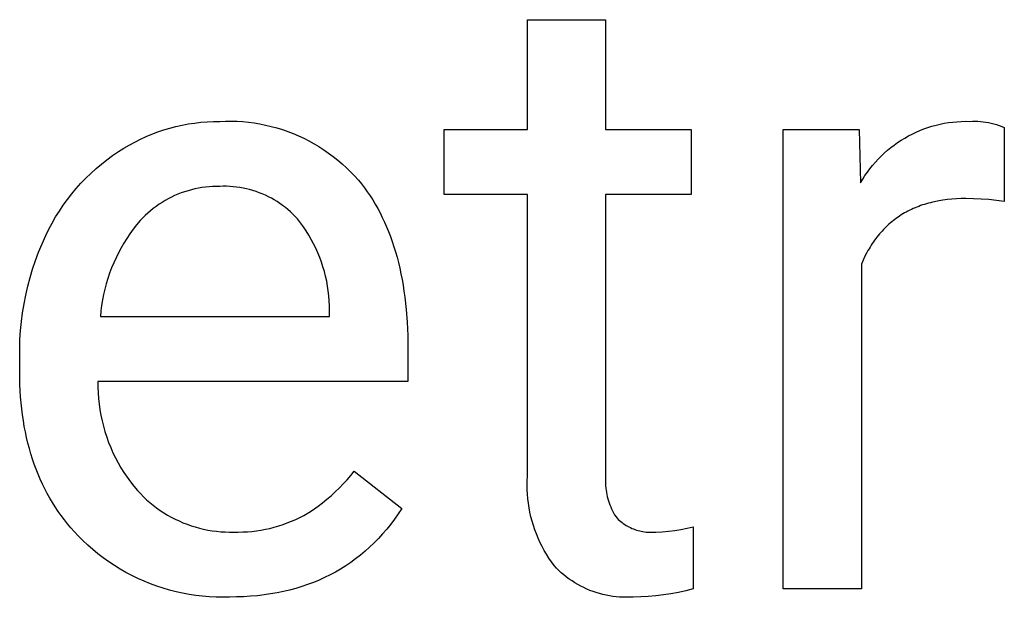
# Model space of a CAD drawing. Units: millimetres. Extents: x -883 to 4299, y -581 to 3039.
# Drawn here: x 4075 to 4134, y -123 to -88 of the extents above; entities that cross this region are included whole.
import ezdxf

# ---------------------------------------------------------------- set-up
doc = ezdxf.new("R2010")
doc.units = ezdxf.units.MM
doc.header["$MEASUREMENT"] = 0
doc.layers.add('Domyślny', color=7, linetype='Continuous', true_color=0x000000)

msp = doc.modelspace()

# ---------------------------------------------------------------- linework, layer by layer
at = {"layer": 'Domyślny'}
for p, q in [((4105.258, -94.562), (4105.258, -87.964)), ((4105.258, -87.964), (4109.962, -87.964)), ((4109.962, -87.964), (4109.962, -94.562)), ((4086.008, -94.097), (4086.387, -94.079)), ((4086.387, -94.079), (4086.766, -94.073)), ((4086.766, -94.073), (4087.113, -94.06)), ((4087.113, -94.06), (4087.46, -94.059)), ((4087.46, -94.059), (4087.808, -94.069)), ((4087.808, -94.069), (4088.154, -94.092)), ((4088.154, -94.092), (4088.5, -94.126)), ((4131.073, -94.093), (4131.328, -94.077)), ((4131.328, -94.077), (4131.583, -94.071)), ((4131.583, -94.071), (4131.838, -94.073)), ((4131.838, -94.073), (4132.002, -94.067)), ((4132.002, -94.067), (4132.166, -94.067)), ((4132.166, -94.067), (4132.33, -94.072)), ((4132.33, -94.072), (4132.494, -94.083)), ((4132.494, -94.083), (4132.657, -94.1)), ((4083.049, -94.711), (4083.408, -94.59)), ((4083.408, -94.59), (4083.771, -94.481)), ((4083.771, -94.481), (4084.138, -94.385)), ((4084.138, -94.385), (4084.507, -94.302)), ((4084.507, -94.302), (4084.88, -94.231)), ((4084.88, -94.231), (4085.254, -94.173)), ((4085.254, -94.173), (4085.631, -94.129)), ((4085.631, -94.129), (4086.008, -94.097)), ((4088.5, -94.126), (4088.844, -94.171)), ((4088.844, -94.171), (4089.187, -94.228)), ((4089.187, -94.228), (4089.528, -94.297)), ((4089.528, -94.297), (4089.866, -94.377)), ((4089.866, -94.377), (4090.201, -94.469)), ((4090.201, -94.469), (4090.533, -94.571)), ((4090.533, -94.571), (4090.861, -94.685)), ((4100.252, -98.472), (4100.252, -94.562)), ((4100.252, -94.562), (4105.258, -94.562)), ((4109.962, -94.562), (4115.094, -94.562)), ((4115.094, -94.562), (4115.094, -98.472)), ((4120.631, -122.176), (4120.631, -94.562)), ((4120.631, -94.562), (4125.205, -94.562)), ((4125.205, -94.562), (4125.281, -97.769)), ((4128.616, -94.725), (4128.85, -94.624)), ((4128.85, -94.624), (4129.088, -94.531)), ((4129.088, -94.531), (4129.328, -94.446)), ((4129.328, -94.446), (4129.571, -94.37)), ((4129.571, -94.37), (4129.817, -94.302)), ((4129.817, -94.302), (4130.065, -94.242)), ((4130.065, -94.242), (4130.315, -94.192)), ((4130.315, -94.192), (4130.567, -94.15)), ((4130.567, -94.15), (4130.819, -94.117)), ((4130.819, -94.117), (4131.073, -94.093)), ((4132.657, -94.1), (4132.82, -94.123)), ((4132.82, -94.123), (4132.981, -94.151)), ((4132.981, -94.151), (4133.142, -94.185)), ((4133.142, -94.185), (4133.301, -94.224)), ((4133.301, -94.224), (4133.459, -94.269)), ((4133.459, -94.269), (4133.616, -94.319)), ((4133.616, -94.319), (4133.77, -94.375)), ((4133.77, -94.375), (4133.922, -94.436)), ((4133.922, -94.436), (4133.922, -98.896)), ((4081.66, -95.317), (4081.999, -95.148)), ((4081.999, -95.148), (4082.344, -94.99)), ((4082.344, -94.99), (4082.694, -94.844)), ((4082.694, -94.844), (4083.049, -94.711)), ((4090.861, -94.685), (4091.185, -94.81)), ((4091.185, -94.81), (4091.505, -94.946)), ((4091.505, -94.946), (4091.82, -95.093)), ((4091.82, -95.093), (4092.129, -95.25)), ((4092.129, -95.25), (4092.434, -95.417)), ((4127.507, -95.351), (4127.72, -95.21)), ((4127.72, -95.21), (4127.937, -95.077)), ((4127.937, -95.077), (4128.16, -94.952)), ((4128.16, -94.952), (4128.386, -94.835)), ((4128.386, -94.835), (4128.616, -94.725)), ((4080.681, -95.895), (4081.001, -95.691)), ((4081.001, -95.691), (4081.328, -95.498)), ((4081.328, -95.498), (4081.66, -95.317)), ((4092.434, -95.417), (4092.732, -95.595)), ((4092.732, -95.595), (4093.025, -95.782)), ((4093.025, -95.782), (4093.311, -95.98)), ((4126.708, -95.984), (4126.899, -95.815)), ((4126.899, -95.815), (4127.097, -95.653)), ((4127.097, -95.653), (4127.299, -95.498)), ((4127.299, -95.498), (4127.507, -95.351)), ((4079.659, -96.643), (4079.991, -96.382)), ((4079.991, -96.382), (4080.332, -96.132)), ((4080.332, -96.132), (4080.681, -95.895)), ((4093.311, -95.98), (4093.59, -96.187)), ((4093.59, -96.187), (4093.862, -96.403)), ((4093.862, -96.403), (4094.126, -96.628)), ((4126.171, -96.528), (4126.344, -96.34)), ((4126.344, -96.34), (4126.523, -96.159)), ((4126.523, -96.159), (4126.708, -95.984)), ((4079.022, -97.199), (4079.336, -96.916)), ((4079.336, -96.916), (4079.659, -96.643)), ((4094.126, -96.628), (4094.383, -96.862)), ((4094.383, -96.862), (4094.631, -97.105)), ((4125.694, -97.125), (4125.846, -96.921)), ((4125.846, -96.921), (4126.005, -96.722)), ((4126.005, -96.722), (4126.171, -96.528)), ((4078.426, -97.798), (4078.719, -97.494)), ((4078.719, -97.494), (4079.022, -97.199)), ((4094.631, -97.105), (4094.872, -97.356)), ((4094.872, -97.356), (4095.103, -97.615)), ((4095.103, -97.615), (4095.286, -97.839)), ((4125.281, -97.769), (4125.411, -97.55)), ((4125.411, -97.55), (4125.549, -97.335)), ((4125.549, -97.335), (4125.694, -97.125)), ((4077.873, -98.437), (4078.144, -98.113)), ((4078.144, -98.113), (4078.426, -97.798)), ((4085.067, -98.182), (4084.861, -98.24)), ((4085.276, -98.132), (4085.067, -98.182)), ((4085.486, -98.089), (4085.276, -98.132)), ((4085.697, -98.053), (4085.486, -98.089)), ((4085.91, -98.025), (4085.697, -98.053)), ((4086.123, -98.003), (4085.91, -98.025)), ((4086.337, -97.989), (4086.123, -98.003)), ((4086.551, -97.983), (4086.337, -97.989)), ((4086.766, -97.983), (4086.551, -97.983)), ((4086.967, -97.977), (4086.766, -97.983)), ((4087.169, -97.978), (4086.967, -97.977)), ((4087.37, -97.986), (4087.169, -97.978)), ((4087.571, -98.001), (4087.37, -97.986)), ((4087.772, -98.022), (4087.571, -98.001)), ((4087.971, -98.05), (4087.772, -98.022)), ((4088.17, -98.085), (4087.971, -98.05)), ((4088.367, -98.127), (4088.17, -98.085)), ((4088.562, -98.176), (4088.367, -98.127)), ((4088.756, -98.231), (4088.562, -98.176)), ((4088.948, -98.292), (4088.756, -98.231)), ((4095.286, -97.839), (4095.463, -98.069)), ((4095.463, -98.069), (4095.634, -98.306)), ((4077.365, -99.113), (4077.613, -98.77)), ((4077.613, -98.77), (4077.873, -98.437)), ((4083.672, -98.727), (4083.485, -98.832)), ((4083.863, -98.629), (4083.672, -98.727)), ((4084.057, -98.538), (4083.863, -98.629)), ((4084.254, -98.453), (4084.057, -98.538)), ((4084.454, -98.375), (4084.254, -98.453)), ((4084.656, -98.304), (4084.454, -98.375)), ((4084.861, -98.24), (4084.656, -98.304)), ((4089.138, -98.361), (4088.948, -98.292)), ((4089.325, -98.435), (4089.138, -98.361)), ((4089.51, -98.516), (4089.325, -98.435)), ((4089.692, -98.603), (4089.51, -98.516)), ((4089.87, -98.696), (4089.692, -98.603)), ((4090.046, -98.795), (4089.87, -98.696)), ((4090.218, -98.9), (4090.046, -98.795)), ((4095.634, -98.306), (4095.8, -98.548)), ((4095.8, -98.548), (4095.96, -98.796)), ((4095.96, -98.796), (4096.113, -99.05)), ((4105.258, -98.472), (4100.252, -98.472)), ((4105.258, -115.399), (4105.258, -98.472)), ((4115.094, -98.472), (4109.962, -98.472)), ((4109.962, -98.472), (4109.962, -115.464)), ((4130.236, -98.812), (4129.979, -98.855)), ((4130.499, -98.778), (4130.236, -98.812)), ((4130.768, -98.751), (4130.499, -98.778)), ((4131.042, -98.732), (4130.768, -98.751)), ((4131.322, -98.72), (4131.042, -98.732)), ((4131.608, -98.716), (4131.322, -98.72)), ((4132.073, -98.721), (4131.608, -98.716)), ((4132.537, -98.742), (4132.073, -98.721)), ((4133.001, -98.778), (4132.537, -98.742)), ((4133.463, -98.829), (4133.001, -98.778)), ((4077.129, -99.463), (4077.365, -99.113)), ((4082.775, -99.311), (4082.608, -99.446)), ((4082.946, -99.183), (4082.775, -99.311)), ((4083.122, -99.06), (4082.946, -99.183)), ((4083.301, -98.943), (4083.122, -99.06)), ((4083.485, -98.832), (4083.301, -98.943)), ((4090.386, -99.011), (4090.218, -98.9)), ((4090.55, -99.128), (4090.386, -99.011)), ((4090.711, -99.25), (4090.55, -99.128)), ((4090.867, -99.378), (4090.711, -99.25)), ((4091.018, -99.51), (4090.867, -99.378)), ((4096.113, -99.05), (4096.262, -99.31)), ((4096.262, -99.31), (4096.404, -99.576)), ((4128.236, -99.418), (4128.131, -99.471)), ((4128.342, -99.367), (4128.236, -99.418)), ((4128.449, -99.318), (4128.342, -99.367)), ((4128.558, -99.27), (4128.449, -99.318)), ((4128.669, -99.225), (4128.558, -99.27)), ((4128.781, -99.182), (4128.669, -99.225)), ((4128.894, -99.141), (4128.781, -99.182)), ((4129.009, -99.101), (4128.894, -99.141)), ((4129.125, -99.064), (4129.009, -99.101)), ((4129.242, -99.028), (4129.125, -99.064)), ((4129.362, -98.994), (4129.242, -99.028)), ((4129.482, -98.963), (4129.362, -98.994)), ((4129.604, -98.933), (4129.482, -98.963)), ((4129.728, -98.905), (4129.604, -98.933)), ((4129.979, -98.855), (4129.728, -98.905)), ((4133.922, -98.896), (4133.463, -98.829)), ((4076.693, -100.188), (4076.905, -99.822)), ((4076.905, -99.822), (4077.129, -99.463)), ((4082.136, -99.883), (4081.989, -100.039)), ((4082.288, -99.732), (4082.136, -99.883)), ((4082.446, -99.586), (4082.288, -99.732)), ((4082.608, -99.446), (4082.446, -99.586)), ((4091.166, -99.648), (4091.018, -99.51)), ((4091.308, -99.791), (4091.166, -99.648)), ((4091.445, -99.938), (4091.308, -99.791)), ((4091.627, -100.174), (4091.445, -99.938)), ((4096.404, -99.576), (4096.54, -99.848)), ((4096.54, -99.848), (4096.671, -100.126)), ((4127.346, -99.963), (4127.255, -100.033)), ((4127.439, -99.895), (4127.346, -99.963)), ((4127.534, -99.828), (4127.439, -99.895)), ((4127.63, -99.764), (4127.534, -99.828)), ((4127.727, -99.701), (4127.63, -99.764)), ((4127.826, -99.641), (4127.727, -99.701)), ((4127.926, -99.582), (4127.826, -99.641)), ((4128.028, -99.525), (4127.926, -99.582)), ((4128.131, -99.471), (4128.028, -99.525)), ((4076.309, -100.94), (4076.495, -100.561)), ((4076.495, -100.561), (4076.693, -100.188)), ((4081.57, -100.559), (4081.374, -100.83)), ((4081.775, -100.296), (4081.57, -100.559)), ((4081.989, -100.039), (4081.775, -100.296)), ((4091.801, -100.416), (4091.627, -100.174)), ((4091.966, -100.663), (4091.801, -100.416)), ((4096.671, -100.126), (4096.796, -100.41)), ((4096.796, -100.41), (4096.915, -100.7)), ((4126.655, -100.579), (4126.575, -100.664)), ((4126.736, -100.495), (4126.655, -100.579)), ((4126.819, -100.413), (4126.736, -100.495)), ((4126.903, -100.333), (4126.819, -100.413)), ((4126.989, -100.256), (4126.903, -100.333)), ((4127.076, -100.18), (4126.989, -100.256)), ((4127.165, -100.105), (4127.076, -100.18)), ((4127.255, -100.033), (4127.165, -100.105)), ((4076.088, -101.433), (4076.309, -100.94)), ((4081.187, -101.106), (4081.009, -101.389)), ((4081.374, -100.83), (4081.187, -101.106)), ((4092.123, -100.916), (4091.966, -100.663)), ((4092.271, -101.174), (4092.123, -100.916)), ((4092.411, -101.437), (4092.271, -101.174)), ((4096.915, -100.7), (4097.028, -100.996)), ((4097.028, -100.996), (4097.135, -101.298)), ((4126.197, -101.121), (4126.125, -101.219)), ((4126.269, -101.026), (4126.197, -101.121)), ((4126.343, -100.933), (4126.269, -101.026)), ((4126.419, -100.841), (4126.343, -100.933)), ((4126.496, -100.752), (4126.419, -100.841)), ((4126.575, -100.664), (4126.496, -100.752)), ((4075.884, -101.932), (4076.088, -101.433)), ((4080.841, -101.678), (4080.683, -101.972)), ((4081.009, -101.389), (4080.841, -101.678)), ((4092.541, -101.705), (4092.411, -101.437)), ((4092.663, -101.976), (4092.541, -101.705)), ((4097.135, -101.298), (4097.237, -101.606)), ((4097.237, -101.606), (4097.333, -101.919)), ((4125.791, -101.733), (4125.728, -101.842)), ((4125.855, -101.626), (4125.791, -101.733)), ((4125.92, -101.522), (4125.855, -101.626)), ((4125.987, -101.419), (4125.92, -101.522)), ((4126.056, -101.318), (4125.987, -101.419)), ((4126.125, -101.219), (4126.056, -101.318)), ((4075.695, -102.438), (4075.884, -101.932)), ((4080.534, -102.271), (4080.396, -102.575)), ((4080.683, -101.972), (4080.534, -102.271)), ((4092.775, -102.252), (4092.663, -101.976)), ((4092.879, -102.531), (4092.775, -102.252)), ((4097.333, -101.919), (4097.423, -102.239)), ((4097.423, -102.239), (4097.507, -102.565)), ((4125.549, -102.18), (4125.437, -102.414)), ((4125.667, -101.953), (4125.549, -102.18)), ((4125.728, -101.842), (4125.667, -101.953)), ((4075.368, -103.466), (4075.523, -102.949)), ((4075.523, -102.949), (4075.695, -102.438)), ((4080.268, -102.884), (4080.151, -103.197)), ((4080.396, -102.575), (4080.268, -102.884)), ((4092.972, -102.814), (4092.879, -102.531)), ((4093.056, -103.099), (4092.972, -102.814)), ((4097.507, -102.565), (4097.585, -102.896)), ((4097.585, -102.896), (4097.658, -103.234)), ((4125.437, -102.414), (4125.331, -102.657)), ((4125.331, -102.657), (4125.331, -122.176)), ((4075.23, -103.988), (4075.368, -103.466)), ((4080.044, -103.513), (4079.947, -103.833)), ((4080.151, -103.197), (4080.044, -103.513)), ((4093.131, -103.387), (4093.056, -103.099)), ((4093.195, -103.678), (4093.131, -103.387)), ((4097.658, -103.234), (4097.725, -103.578)), ((4075.108, -104.514), (4075.23, -103.988)), ((4079.947, -103.833), (4079.862, -104.156)), ((4093.25, -103.971), (4093.195, -103.678)), ((4093.295, -104.265), (4093.25, -103.971)), ((4097.725, -103.578), (4097.786, -103.927)), ((4097.786, -103.927), (4097.841, -104.283)), ((4075.004, -105.043), (4075.108, -104.514)), ((4079.787, -104.481), (4079.723, -104.809)), ((4079.862, -104.156), (4079.787, -104.481)), ((4093.33, -104.56), (4093.295, -104.265)), ((4093.355, -104.857), (4093.33, -104.56)), ((4097.841, -104.283), (4097.89, -104.644)), ((4097.89, -104.644), (4097.971, -105.385)), ((4074.918, -105.576), (4075.004, -105.043)), ((4079.671, -105.139), (4079.629, -105.47)), ((4079.723, -104.809), (4079.671, -105.139)), ((4093.37, -105.154), (4093.355, -104.857)), ((4093.375, -105.452), (4093.37, -105.154)), ((4074.848, -106.111), (4074.918, -105.576)), ((4079.629, -105.47), (4079.599, -105.803)), ((4079.599, -105.803), (4093.375, -105.803)), ((4093.375, -105.803), (4093.375, -105.452)), ((4097.971, -105.385), (4098.029, -106.15)), ((4074.796, -106.648), (4074.848, -106.111)), ((4098.029, -106.15), (4098.064, -106.938)), ((4074.762, -107.187), (4074.796, -106.648)), ((4098.064, -106.938), (4098.076, -107.75)), ((4074.745, -107.726), (4074.762, -107.187)), ((4074.746, -108.266), (4074.745, -107.726)), ((4074.746, -109.133), (4074.746, -108.266)), ((4098.076, -107.75), (4098.076, -109.713)), ((4074.749, -109.516), (4074.746, -109.133)), ((4074.759, -109.894), (4074.749, -109.516)), ((4074.777, -110.267), (4074.759, -109.894)), ((4098.076, -109.713), (4079.446, -109.713)), ((4079.446, -109.713), (4079.446, -110.052)), ((4079.446, -110.052), (4079.458, -110.391)), ((4074.801, -110.636), (4074.777, -110.267)), ((4074.831, -110.999), (4074.801, -110.636)), ((4079.458, -110.391), (4079.481, -110.73)), ((4074.869, -111.358), (4074.831, -110.999)), ((4079.481, -110.73), (4079.517, -111.067)), ((4079.517, -111.067), (4079.564, -111.403)), ((4074.914, -111.712), (4074.869, -111.358)), ((4074.965, -112.061), (4074.914, -111.712)), ((4079.564, -111.403), (4079.622, -111.737)), ((4079.622, -111.737), (4079.693, -112.069)), ((4075.023, -112.405), (4074.965, -112.061)), ((4075.088, -112.744), (4075.023, -112.405)), ((4079.693, -112.069), (4079.775, -112.398)), ((4079.775, -112.398), (4079.868, -112.724)), ((4075.16, -113.079), (4075.088, -112.744)), ((4079.868, -112.724), (4079.973, -113.047)), ((4075.239, -113.408), (4075.16, -113.079)), ((4075.325, -113.733), (4075.239, -113.408)), ((4079.973, -113.047), (4080.089, -113.366)), ((4080.089, -113.366), (4080.216, -113.68)), ((4075.417, -114.053), (4075.325, -113.733)), ((4075.516, -114.368), (4075.417, -114.053)), ((4080.216, -113.68), (4080.353, -113.99)), ((4080.353, -113.99), (4080.502, -114.295)), ((4075.623, -114.678), (4075.516, -114.368)), ((4075.736, -114.984), (4075.623, -114.678)), ((4080.502, -114.295), (4080.661, -114.595)), ((4080.661, -114.595), (4080.83, -114.889)), ((4075.855, -115.284), (4075.736, -114.984)), ((4075.982, -115.58), (4075.855, -115.284)), ((4080.83, -114.889), (4081.01, -115.176)), ((4081.01, -115.176), (4081.199, -115.458)), ((4094.42, -115.617), (4094.639, -115.361)), ((4094.639, -115.361), (4094.849, -115.097)), ((4094.849, -115.097), (4097.721, -117.338)), ((4076.116, -115.871), (4075.982, -115.58)), ((4076.256, -116.157), (4076.116, -115.871)), ((4081.199, -115.458), (4081.398, -115.732)), ((4081.398, -115.732), (4081.607, -116)), ((4093.958, -116.109), (4094.193, -115.867)), ((4094.193, -115.867), (4094.42, -115.617)), ((4105.241, -115.944), (4105.245, -115.671)), ((4105.247, -116.216), (4105.241, -115.944)), ((4105.245, -115.671), (4105.258, -115.399)), ((4109.955, -115.594), (4109.952, -115.725)), ((4109.952, -115.725), (4109.954, -115.855)), ((4109.954, -115.855), (4109.96, -115.986)), ((4109.962, -115.464), (4109.955, -115.594)), ((4109.96, -115.986), (4109.97, -116.116)), ((4076.403, -116.438), (4076.256, -116.157)), ((4076.558, -116.714), (4076.403, -116.438)), ((4081.607, -116), (4081.825, -116.26)), ((4081.825, -116.26), (4082.001, -116.45)), ((4082.001, -116.45), (4082.184, -116.635)), ((4093.208, -116.789), (4093.465, -116.571)), ((4093.465, -116.571), (4093.715, -116.344)), ((4093.715, -116.344), (4093.958, -116.109)), ((4105.261, -116.489), (4105.247, -116.216)), ((4105.285, -116.76), (4105.261, -116.489)), ((4109.97, -116.116), (4109.985, -116.246)), ((4109.985, -116.246), (4110.005, -116.375)), ((4110.005, -116.375), (4110.029, -116.503)), ((4110.029, -116.503), (4110.057, -116.631)), ((4076.719, -116.985), (4076.558, -116.714)), ((4076.886, -117.252), (4076.719, -116.985)), ((4082.184, -116.635), (4082.374, -116.813)), ((4082.374, -116.813), (4082.569, -116.985)), ((4082.569, -116.985), (4082.77, -117.149)), ((4082.77, -117.149), (4082.977, -117.307)), ((4092.674, -117.201), (4092.944, -116.999)), ((4092.944, -116.999), (4093.208, -116.789)), ((4105.318, -117.031), (4105.285, -116.76)), ((4105.36, -117.3), (4105.318, -117.031)), ((4110.057, -116.631), (4110.09, -116.758)), ((4110.09, -116.758), (4110.127, -116.883)), ((4110.127, -116.883), (4110.168, -117.007)), ((4110.168, -117.007), (4110.214, -117.129)), ((4110.214, -117.129), (4110.264, -117.25)), ((4077.061, -117.514), (4076.886, -117.252)), ((4077.243, -117.771), (4077.061, -117.514)), ((4082.977, -117.307), (4083.189, -117.457)), ((4083.189, -117.457), (4083.407, -117.6)), ((4083.407, -117.6), (4083.629, -117.735)), ((4083.629, -117.735), (4083.855, -117.862)), ((4091.582, -117.88), (4091.825, -117.753)), ((4091.825, -117.753), (4092.114, -117.578)), ((4092.114, -117.578), (4092.397, -117.394)), ((4092.397, -117.394), (4092.674, -117.201)), ((4097.501, -117.666), (4097.275, -117.983)), ((4097.721, -117.338), (4097.501, -117.666)), ((4105.411, -117.568), (4105.36, -117.3)), ((4105.471, -117.834), (4105.411, -117.568)), ((4110.264, -117.25), (4110.318, -117.369)), ((4110.318, -117.369), (4110.376, -117.486)), ((4110.376, -117.486), (4110.438, -117.601)), ((4110.438, -117.601), (4110.504, -117.714)), ((4110.504, -117.714), (4110.574, -117.824)), ((4077.431, -118.023), (4077.243, -117.771)), ((4077.626, -118.27), (4077.431, -118.023)), ((4077.828, -118.512), (4077.626, -118.27)), ((4083.855, -117.862), (4084.086, -117.981)), ((4084.086, -117.981), (4084.321, -118.093)), ((4084.321, -118.093), (4084.56, -118.196)), ((4084.56, -118.196), (4084.802, -118.29)), ((4084.802, -118.29), (4085.047, -118.376)), ((4090.311, -118.39), (4090.572, -118.305)), ((4090.572, -118.305), (4090.83, -118.211)), ((4090.83, -118.211), (4091.084, -118.109)), ((4091.084, -118.109), (4091.335, -117.998)), ((4091.335, -117.998), (4091.582, -117.88)), ((4097.042, -118.29), (4096.803, -118.587)), ((4097.275, -117.983), (4097.042, -118.29)), ((4105.54, -118.098), (4105.471, -117.834)), ((4105.618, -118.359), (4105.54, -118.098)), ((4110.574, -117.824), (4110.648, -117.932)), ((4110.648, -117.932), (4110.719, -118)), ((4110.719, -118), (4110.792, -118.066)), ((4110.792, -118.066), (4110.868, -118.129)), ((4110.868, -118.129), (4110.946, -118.19)), ((4110.946, -118.19), (4111.025, -118.247)), ((4111.025, -118.247), (4111.107, -118.303)), ((4111.107, -118.303), (4111.191, -118.355)), ((4078.037, -118.75), (4077.828, -118.512)), ((4078.253, -118.982), (4078.037, -118.75)), ((4085.047, -118.376), (4085.295, -118.454)), ((4085.295, -118.454), (4085.546, -118.523)), ((4085.546, -118.523), (4085.799, -118.583)), ((4085.799, -118.583), (4086.054, -118.635)), ((4086.054, -118.635), (4086.31, -118.677)), ((4086.31, -118.677), (4086.568, -118.711)), ((4086.568, -118.711), (4086.827, -118.735)), ((4086.827, -118.735), (4087.086, -118.751)), ((4087.086, -118.751), (4087.346, -118.757)), ((4087.346, -118.757), (4087.606, -118.755)), ((4087.606, -118.755), (4087.88, -118.759)), ((4087.88, -118.759), (4088.154, -118.754)), ((4088.154, -118.754), (4088.428, -118.74)), ((4088.428, -118.74), (4088.701, -118.717)), ((4088.701, -118.717), (4088.974, -118.685)), ((4088.974, -118.685), (4089.245, -118.644)), ((4089.245, -118.644), (4089.514, -118.594)), ((4089.514, -118.594), (4089.782, -118.535)), ((4089.782, -118.535), (4090.048, -118.467)), ((4090.048, -118.467), (4090.311, -118.39)), ((4096.556, -118.873), (4096.303, -119.149)), ((4096.803, -118.587), (4096.556, -118.873)), ((4105.705, -118.618), (4105.618, -118.359)), ((4105.8, -118.873), (4105.705, -118.618)), ((4105.904, -119.126), (4105.8, -118.873)), ((4111.191, -118.355), (4111.276, -118.404)), ((4111.276, -118.404), (4111.363, -118.451)), ((4111.363, -118.451), (4111.451, -118.494)), ((4111.451, -118.494), (4111.541, -118.535)), ((4111.541, -118.535), (4111.632, -118.572)), ((4111.632, -118.572), (4111.725, -118.606)), ((4111.725, -118.606), (4111.818, -118.638)), ((4111.818, -118.638), (4111.913, -118.666)), ((4111.913, -118.666), (4112.008, -118.69)), ((4112.008, -118.69), (4112.104, -118.712)), ((4112.104, -118.712), (4112.201, -118.73)), ((4112.201, -118.73), (4112.298, -118.745)), ((4112.298, -118.745), (4112.396, -118.756)), ((4112.396, -118.756), (4112.494, -118.764)), ((4112.494, -118.764), (4112.593, -118.769)), ((4112.593, -118.769), (4112.691, -118.771)), ((4112.691, -118.771), (4112.79, -118.769)), ((4112.79, -118.769), (4112.888, -118.764)), ((4112.888, -118.764), (4112.986, -118.755)), ((4112.986, -118.755), (4113.362, -118.735)), ((4113.362, -118.735), (4113.737, -118.703)), ((4113.737, -118.703), (4114.111, -118.659)), ((4114.111, -118.659), (4114.483, -118.603)), ((4114.483, -118.603), (4114.853, -118.534)), ((4114.853, -118.534), (4115.22, -118.453)), ((4115.22, -118.453), (4115.22, -122.169)), ((4078.538, -119.269), (4078.253, -118.982)), ((4078.832, -119.547), (4078.538, -119.269)), ((4096.044, -119.414), (4095.777, -119.669)), ((4096.303, -119.149), (4096.044, -119.414)), ((4106.016, -119.374), (4105.904, -119.126)), ((4106.137, -119.619), (4106.016, -119.374)), ((4079.136, -119.814), (4078.832, -119.547)), ((4079.449, -120.071), (4079.136, -119.814)), ((4079.77, -120.317), (4079.449, -120.071)), ((4095.504, -119.913), (4095.224, -120.147)), ((4095.777, -119.669), (4095.504, -119.913)), ((4106.266, -119.859), (4106.137, -119.619)), ((4106.403, -120.095), (4106.266, -119.859)), ((4106.547, -120.326), (4106.403, -120.095)), ((4080.099, -120.552), (4079.77, -120.317)), ((4080.436, -120.776), (4080.099, -120.552)), ((4094.643, -120.584), (4094.343, -120.787)), ((4094.937, -120.371), (4094.643, -120.584)), ((4095.224, -120.147), (4094.937, -120.371)), ((4106.7, -120.552), (4106.547, -120.326)), ((4106.86, -120.773), (4106.7, -120.552)), ((4080.78, -120.989), (4080.436, -120.776)), ((4081.131, -121.19), (4080.78, -120.989)), ((4081.489, -121.378), (4081.131, -121.19)), ((4093.722, -121.162), (4093.401, -121.333)), ((4094.036, -120.98), (4093.722, -121.162)), ((4094.343, -120.787), (4094.036, -120.98)), ((4107, -120.921), (4106.86, -120.773)), ((4107.145, -121.063), (4107, -120.921)), ((4107.295, -121.201), (4107.145, -121.063)), ((4107.45, -121.333), (4107.295, -121.201)), ((4081.853, -121.555), (4081.489, -121.378)), ((4082.223, -121.719), (4081.853, -121.555)), ((4082.598, -121.871), (4082.223, -121.719)), ((4082.978, -122.01), (4082.598, -121.871)), ((4092.399, -121.786), (4092.051, -121.916)), ((4092.74, -121.645), (4092.399, -121.786)), ((4093.074, -121.495), (4092.74, -121.645)), ((4093.401, -121.333), (4093.074, -121.495)), ((4107.609, -121.46), (4107.45, -121.333)), ((4107.772, -121.581), (4107.609, -121.46)), ((4107.94, -121.697), (4107.772, -121.581)), ((4108.111, -121.807), (4107.94, -121.697)), ((4108.286, -121.91), (4108.111, -121.807)), ((4083.362, -122.136), (4082.978, -122.01)), ((4083.75, -122.249), (4083.362, -122.136)), ((4084.143, -122.349), (4083.75, -122.249)), ((4084.538, -122.436), (4084.143, -122.349)), ((4084.936, -122.509), (4084.538, -122.436)), ((4089.824, -122.478), (4089.429, -122.535)), ((4090.212, -122.41), (4089.824, -122.478)), ((4090.594, -122.332), (4090.212, -122.41)), ((4090.968, -122.244), (4090.594, -122.332)), ((4091.336, -122.145), (4090.968, -122.244)), ((4091.697, -122.035), (4091.336, -122.145)), ((4092.051, -121.916), (4091.697, -122.035)), ((4108.465, -122.008), (4108.286, -121.91)), ((4108.647, -122.099), (4108.465, -122.008)), ((4108.832, -122.184), (4108.647, -122.099)), ((4109.019, -122.263), (4108.832, -122.184)), ((4109.21, -122.335), (4109.019, -122.263)), ((4109.402, -122.4), (4109.21, -122.335)), ((4109.597, -122.459), (4109.402, -122.4)), ((4109.794, -122.511), (4109.597, -122.459)), ((4113.884, -122.466), (4113.432, -122.535)), ((4114.332, -122.381), (4113.884, -122.466)), ((4114.778, -122.282), (4114.332, -122.381)), ((4115.22, -122.169), (4114.778, -122.282)), ((4125.331, -122.176), (4120.631, -122.176)), ((4085.336, -122.569), (4084.936, -122.509)), ((4085.738, -122.616), (4085.336, -122.569)), ((4086.141, -122.648), (4085.738, -122.616)), ((4086.545, -122.667), (4086.141, -122.648)), ((4086.949, -122.673), (4086.545, -122.667)), ((4087.354, -122.665), (4086.949, -122.673)), ((4087.782, -122.66), (4087.354, -122.665)), ((4088.204, -122.644), (4087.782, -122.66)), ((4088.619, -122.618), (4088.204, -122.644)), ((4089.028, -122.582), (4088.619, -122.618)), ((4089.429, -122.535), (4089.028, -122.582)), ((4109.993, -122.556), (4109.794, -122.511)), ((4110.192, -122.594), (4109.993, -122.556)), ((4110.394, -122.625), (4110.192, -122.594)), ((4110.596, -122.649), (4110.394, -122.625)), ((4110.798, -122.667), (4110.596, -122.649)), ((4111.002, -122.677), (4110.798, -122.667)), ((4111.205, -122.68), (4111.002, -122.677)), ((4111.409, -122.676), (4111.205, -122.68)), ((4111.612, -122.665), (4111.409, -122.676)), ((4112.068, -122.655), (4111.612, -122.665)), ((4112.524, -122.63), (4112.068, -122.655)), ((4112.979, -122.59), (4112.524, -122.63)), ((4113.432, -122.535), (4112.979, -122.59))]:
    msp.add_line(p, q, dxfattribs=at)

doc.saveas('drawing.dxf')
